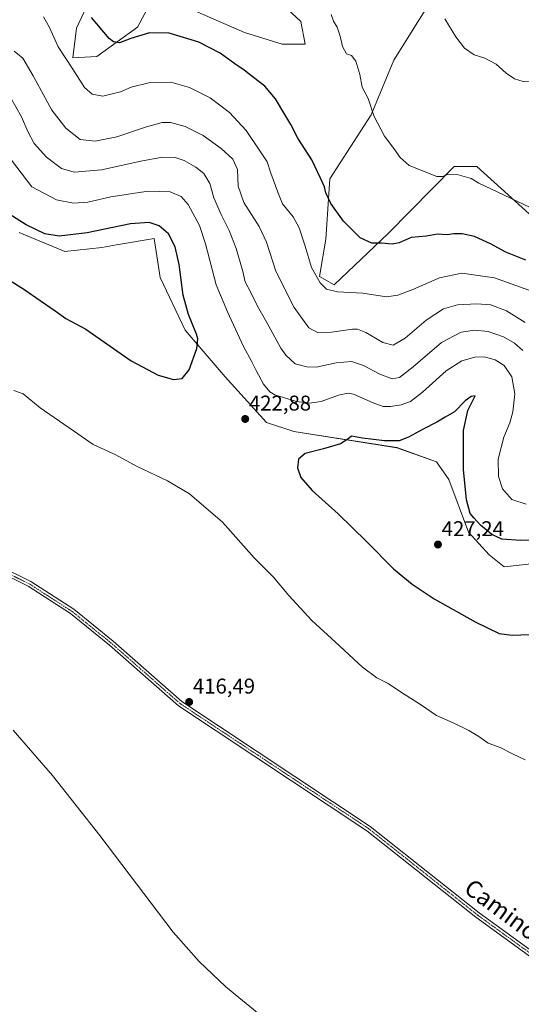
# Model space of a CAD drawing. Units: metres. Extents: x 611582 to 615070, y 4683056 to 4685425.
# Drawn here: x 612679 to 612914, y 4684224 to 4684685 of the extents above; entities that cross this region are included whole.
import ezdxf
from ezdxf.enums import TextEntityAlignment as Align

# ---------------------------------------------------------------- set-up
doc = ezdxf.new("R2010")
doc.units = ezdxf.units.M
doc.header["$MEASUREMENT"] = 0
doc.linetypes.add('TRAZO_Y_PUNTO', pattern=[1, 0.5, -0.25, 0, -0.25])
for name, color, linetype, lineweight in [('Camino', 19, 'Continuous', 0), ('Camino Cxs', 19, 'Continuous', 0), ('Camino eje', 39, 'TRAZO_Y_PUNTO', 13), ('Carátula', 7, 'Continuous', 5), ('Cultivos herbáceos CxS', 92, 'Continuous', 0), ('Curva de nivel maestra', 36, 'Continuous', 30), ('Curva de nivel normal', 36, 'Continuous', 0), ('Matorral', 135, 'Continuous', 0), ('Matorral CxS', 135, 'Continuous', 0), ('Punto de cota en terreno', 7, 'Continuous', 0), ('Rótulo de punto de cota en terreno', 19, 'Continuous', 0), ('Texto cartográfico', 19, 'Continuous', 0)]:
    doc.layers.add(name, color=color, linetype=linetype, lineweight=lineweight)
doc.styles.add('Arial', font='txt', dxfattribs={"height": 0.2})

# ---------------------------------------------------------------- blocks, each defined once
blk = doc.blocks.new('*U152')
at = {"layer": 'Matorral CxS', "color": 135, "linetype": 'Continuous', "lineweight": 0}
for points in [[(612722.79, 4684718.23, 395.45), (612705.47, 4684681.06, 401.86), (612703.77, 4684667.06, 404.07), (612715.01, 4684667.69, 401.8), (612734.05, 4684681.48, 398.99), (612742.22, 4684696.85, 396.2)], [(612758.73, 4684690.04, 397.45), (612784.26, 4684679.04, 397.31), (612801.96, 4684673.52, 397.15), (612812.65, 4684673.52, 396.54), (612810.7, 4684684.21, 396.22), (612800.02, 4684693.93, 395.49)], [(612879.14, 4684705.86, 388.82), (612854.32, 4684666.1, 392.84), (612843.73, 4684640.47, 395.01), (612824.3, 4684610.34, 399.16), (612822.36, 4684582.15, 402), (612819.45, 4684564.65, 404.39), (612826.25, 4684560.77, 404.03), (612851.71, 4684584.74, 398.96), (612882.59, 4684616.17, 394.26), (612891.14, 4684616.17, 393.94), (612893.28, 4684616.17, 393.83), (612943.8, 4684570.48, 396.77)], [(612932.72, 4684431.55, 426.3), (612906.09, 4684428.61, 426.77), (612899.02, 4684434.23, 426.52), (612889.33, 4684444.89, 426.12), (612880.08, 4684469.53, 426.11), (612874.24, 4684477.7, 426.56), (612855.72, 4684484.41, 425.58), (612807.34, 4684491.96, 423.48), (612794.57, 4684496.23, 422.74), (612775.21, 4684517.54, 423.63), (612756.46, 4684539.5, 425.61), (612744.67, 4684564.1, 426.52), (612741.86, 4684582.49, 425.82), (612724.25, 4684579.44, 426.54), (612717.44, 4684578.26, 426.75), (612699.95, 4684576.32, 426.42), (612678.66, 4684585.32, 425.83)]]:
    blk.add_polyline3d(points, dxfattribs=at)
blk = doc.blocks.new('*U157')
at = {"layer": 'Cultivos herbáceos CxS', "color": 92, "linetype": 'Continuous', "lineweight": 0}
for points in [[(612678.66, 4684585.32, 425.83), (612699.95, 4684576.32, 426.42), (612717.44, 4684578.26, 426.75), (612724.25, 4684579.44, 426.54), (612741.86, 4684582.49, 425.82), (612744.67, 4684564.1, 426.52), (612756.46, 4684539.5, 425.61), (612775.21, 4684517.54, 423.63), (612794.57, 4684496.23, 422.74), (612807.34, 4684491.96, 423.48), (612855.72, 4684484.41, 425.58), (612874.24, 4684477.7, 426.56), (612880.08, 4684469.53, 426.11), (612889.33, 4684444.89, 426.12), (612899.02, 4684434.23, 426.52), (612906.09, 4684428.61, 426.77), (612932.72, 4684431.55, 426.3)], [(612943.8, 4684570.48, 396.77), (612893.28, 4684616.17, 393.83), (612891.14, 4684616.17, 393.94), (612882.59, 4684616.17, 394.26), (612851.71, 4684584.74, 398.96), (612826.25, 4684560.77, 404.03), (612819.45, 4684564.65, 404.39), (612822.36, 4684582.15, 402), (612824.3, 4684610.34, 399.16), (612843.73, 4684640.47, 395.01), (612854.32, 4684666.1, 392.84), (612879.14, 4684705.86, 388.82)], [(612800.02, 4684693.93, 395.49), (612810.7, 4684684.21, 396.22), (612812.65, 4684673.52, 396.54), (612801.96, 4684673.52, 397.15), (612784.26, 4684679.04, 397.31), (612758.73, 4684690.04, 397.45)], [(612742.22, 4684696.85, 396.2), (612734.05, 4684681.48, 398.99), (612715.01, 4684667.69, 401.8), (612703.77, 4684667.06, 404.07), (612705.47, 4684681.06, 401.86), (612722.79, 4684718.23, 395.45)]]:
    blk.add_polyline3d(points, dxfattribs=at)
blk = doc.blocks.new('*U162')
at = {"layer": 'Curva de nivel normal', "color": 36, "linetype": 'Continuous', "lineweight": 0}
blk.add_polyline3d([(612917.88, 4684597.15, 395), (612894.14, 4684608.38, 395), (612890.59, 4684610.54, 395), (612883.98, 4684612.5, 395), (612879.94, 4684612.58, 395), (612877.12, 4684611.44, 395), (612874.53, 4684611.44, 395), (612861.53, 4684616.62, 395), (612857.19, 4684620.41, 395), (612854.37, 4684624.57, 395), (612849.91, 4684630.47, 395), (612844.88, 4684639.98, 395), (612842.22, 4684648.12, 395), (612839.48, 4684653.39, 395), (612838.39, 4684659.26, 395), (612836.46, 4684665.54, 395), (612834.38, 4684668.24, 395), (612832.12, 4684669.03, 395), (612830.16, 4684672.4, 395), (612829.08, 4684677.32, 395), (612827.66, 4684681.57, 395), (612826.01, 4684684.25, 395), (612824.88, 4684687.45, 395)], dxfattribs=at)
blk = doc.blocks.new('*U166')
at = {"layer": 'Curva de nivel normal', "color": 36, "linetype": 'Continuous', "lineweight": 0}
blk.add_polyline3d([(612956.97, 4684688.18, 390), (612948.16, 4684684.82, 390), (612939.13, 4684680.51, 390), (612934.46, 4684678.74, 390), (612932.36, 4684677.47, 390), (612932.07, 4684674.12, 390), (612933.36, 4684665.72, 390), (612933.23, 4684663.99, 390), (612932.08, 4684662.66, 390), (612929.94, 4684661.71, 390), (612928.12, 4684658.71, 390), (612925.95, 4684656.58, 390), (612921.5, 4684655.74, 390), (612914.92, 4684656.02, 390), (612910.82, 4684657.31, 390), (612907.03, 4684659.94, 390), (612902.22, 4684664.13, 390), (612897.04, 4684666.95, 390), (612891.93, 4684668.5, 390), (612887.43, 4684671.67, 390), (612883.42, 4684676.99, 390), (612878.19, 4684685.43, 390)], dxfattribs=at)
blk = doc.blocks.new('*U167')
at = {"layer": 'Curva de nivel normal', "color": 36, "linetype": 'Continuous', "lineweight": 0}
for points in [[(612674.31, 4684648.84, 415), (612679.68, 4684639.52, 415), (612682.6, 4684632.6, 415), (612685.7, 4684627.05, 415), (612691.4, 4684620.55, 415), (612698.38, 4684615.18, 415), (612704.4, 4684613.48, 415), (612717.22, 4684614.64, 415), (612735.72, 4684618.77, 415), (612745.83, 4684620.56, 415), (612751.75, 4684620.39, 415), (612755.97, 4684619.08, 415), (612761.5, 4684615.94, 415), (612765.14, 4684612.92, 415), (612768.06, 4684608.29, 415), (612769.94, 4684601.5, 415), (612773.25, 4684593.63, 415), (612777.07, 4684586.26, 415), (612780.42, 4684577.82, 415), (612783.36, 4684567.6, 415), (612784.64, 4684562.21, 415), (612787.2, 4684557.13, 415), (612790.34, 4684550.7, 415), (612794.77, 4684543.05, 415), (612801.37, 4684530.98, 415), (612803.66, 4684527.73, 415), (612808.03, 4684523.69, 415), (612813.47, 4684522.24, 415), (612817.81, 4684522.09, 415), (612827.26, 4684524.12, 415), (612834.5, 4684524.78, 415), (612840.08, 4684522.99, 415), (612847.68, 4684518.84, 415), (612853.56, 4684516.63, 415), (612857.01, 4684517.35, 415), (612863.38, 4684522.37, 415), (612876.68, 4684533.74, 415), (612885.81, 4684538.5, 415), (612892.14, 4684539.48, 415), (612898.47, 4684538.83, 415), (612905.65, 4684536.38, 415), (612910.95, 4684533.45, 415), (612914.86, 4684529.9, 415)], [(612792.81, 4684217.54, 415), (612775.59, 4684231.76, 415), (612762.97, 4684243.56, 415), (612750.8, 4684257.41, 415), (612716.36, 4684302.66, 415), (612694.27, 4684330.73, 415), (612675.75, 4684351.95, 415)]]:
    blk.add_polyline3d(points, dxfattribs=at)
blk = doc.blocks.new('*U175')
at = {"layer": 'Curva de nivel normal', "color": 36, "linetype": 'Continuous', "lineweight": 0}
blk.add_polyline3d([(612690.04, 4684686.39, 405), (612692.86, 4684681.39, 405), (612696.93, 4684672.27, 405), (612703.77, 4684661.78, 405), (612709.28, 4684653.28, 405), (612712.76, 4684650.05, 405), (612717.82, 4684649.18, 405), (612722.15, 4684650.2, 405), (612726.15, 4684651.25, 405), (612731.1, 4684653.31, 405), (612739.96, 4684655.6, 405), (612749.77, 4684655.64, 405), (612758.54, 4684653.2, 405), (612768.24, 4684648.34, 405), (612777.2, 4684641.44, 405), (612785.12, 4684633.02, 405), (612791.49, 4684623.57, 405), (612794.83, 4684618.38, 405), (612796.66, 4684613.12, 405), (612799.9, 4684604.15, 405), (612802.15, 4684598.72, 405), (612807.02, 4684592.65, 405), (612809.98, 4684587.45, 405), (612812.75, 4684578.87, 405), (612815.68, 4684568.88, 405), (612819.71, 4684561.6, 405), (612822.65, 4684558.74, 405), (612827.85, 4684557.45, 405), (612839.81, 4684556.83, 405), (612850.81, 4684555.09, 405), (612856.19, 4684555.82, 405), (612863.15, 4684558.55, 405), (612875.77, 4684563.95, 405), (612886.14, 4684566.14, 405), (612901.57, 4684563.99, 405), (612919.32, 4684557.68, 405)], dxfattribs=at)
blk = doc.blocks.new('*U178')
at = {"layer": 'Curva de nivel normal', "color": 36, "linetype": 'Continuous', "lineweight": 0}
blk.add_polyline3d([(612915.9, 4684543.14, 410), (612907.16, 4684548.58, 410), (612899.77, 4684551.3, 410), (612893.18, 4684551.9, 410), (612884.15, 4684551.3, 410), (612877.64, 4684549.5, 410), (612869.51, 4684544.1, 410), (612859.56, 4684535.76, 410), (612853.92, 4684532.52, 410), (612849.08, 4684533.67, 410), (612841.19, 4684538.36, 410), (612837.27, 4684539.96, 410), (612834.96, 4684540.02, 410), (612825.02, 4684538.61, 410), (612818.5, 4684538.41, 410), (612814.4, 4684540.64, 410), (612807.6, 4684550.18, 410), (612798.9, 4684567.13, 410), (612794.56, 4684580.66, 410), (612791.15, 4684588.11, 410), (612783.88, 4684599.26, 410), (612781.26, 4684606.99, 410), (612781.02, 4684614.78, 410), (612778.76, 4684619.65, 410), (612773.36, 4684624.59, 410), (612764.93, 4684630.66, 410), (612756.38, 4684634.97, 410), (612749.6, 4684636.79, 410), (612745.6, 4684636.83, 410), (612738.29, 4684634.76, 410), (612724.38, 4684630.02, 410), (612714.3, 4684628.06, 410), (612707.2, 4684628.86, 410), (612700.43, 4684634.13, 410), (612693.91, 4684642.63, 410), (612685.22, 4684658.7, 410), (612680.26, 4684666.9, 410), (612676.3, 4684670.28, 410)], dxfattribs=at)
blk = doc.blocks.new('*U183')
at = {"layer": 'Curva de nivel maestra', "color": 36, "linetype": 'Continuous', "lineweight": 30}
blk.add_polyline3d([(612916.14, 4684572.34, 400), (612906.81, 4684576.12, 400), (612899.66, 4684579.94, 400), (612892.07, 4684583.31, 400), (612886.37, 4684584.64, 400), (612882.39, 4684584.65, 400), (612879.24, 4684584.23, 400), (612874.76, 4684584.48, 400), (612869.56, 4684583.56, 400), (612862.47, 4684582.94, 400), (612856.81, 4684580.43, 400), (612853.49, 4684579.78, 400), (612848.53, 4684580.25, 400), (612844, 4684580.33, 400), (612838.57, 4684582.76, 400), (612830.76, 4684590.54, 400), (612824.8, 4684598.85, 400), (612822.37, 4684603.81, 400), (612821.81, 4684606.63, 400), (612819.91, 4684610.79, 400), (612815.86, 4684619.34, 400), (612809.22, 4684629.46, 400), (612805.96, 4684635.87, 400), (612803.12, 4684640.56, 400), (612798.86, 4684647.9, 400), (612793.83, 4684653.86, 400), (612788.46, 4684657.9, 400), (612784.15, 4684661.31, 400), (612779.66, 4684664.3, 400), (612772.86, 4684669.31, 400), (612762.93, 4684674.49, 400), (612748.94, 4684678.67, 400), (612739.68, 4684678.89, 400), (612731.02, 4684676.24, 400), (612725.62, 4684674.14, 400), (612722.84, 4684674.64, 400), (612720.88, 4684676.11, 400), (612712.48, 4684686.05, 400)], dxfattribs=at)
blk = doc.blocks.new('5PATER')
at = {"layer": 'Carátula', "linetype": 'Continuous', "lineweight": 5}
h = blk.add_hatch(color=250, dxfattribs=at)
edge = h.paths.add_edge_path()
edge.add_ellipse((0, 0.01), major_axis=(-1.33, -1.34), ratio=0.999422, start_angle=0, end_angle=360)

msp = doc.modelspace()

# ---------------------------------------------------------------- linework, layer by layer
at = {"layer": 'Camino', "color": 19, "linetype": 'Continuous', "lineweight": 0}
for points in [[(612497.25, 4684525.34, 415.7), (612535.56, 4684505.8, 415.63), (612559.76, 4684491.75, 415.64), (612618.8, 4684452.24, 415.78), (612635.81, 4684443.53, 415.92), (612654.26, 4684436.33, 415.95), (612684.03, 4684421.62, 415.97), (612704.17, 4684408.65, 416.07), (612722.62, 4684393.72, 416.12), (612754.82, 4684365.48, 416.29), (612843.15, 4684306.92, 416.72), (612894.31, 4684266.35, 417.14), (612969.53, 4684211.81, 417.75), (613013.54, 4684182.32, 417.69), (613059.35, 4684149.3, 417.2), (613086.4, 4684127.44, 417.01), (613093.74, 4684120.14, 416.8)], [(613091.5, 4684118.84, 416.8), (613084.73, 4684125.58, 416.95), (613057.84, 4684147.32, 417.16), (613012.12, 4684180.27, 417.64), (612968.1, 4684209.75, 417.65), (612892.8, 4684264.36, 417.09), (612841.68, 4684304.89, 416.62), (612753.3, 4684363.49, 416.21), (612721.01, 4684391.81, 415.98), (612702.71, 4684406.62, 415.95), (612682.79, 4684419.45, 415.81), (612653.25, 4684434.04, 415.82), (612634.78, 4684441.25, 415.84), (612617.53, 4684450.08, 415.68), (612558.43, 4684489.63, 415.55), (612534.37, 4684503.61, 415.55), (612494.67, 4684523.85, 415.64)]]:
    msp.add_polyline3d(points, dxfattribs=at)
at = {"layer": 'Camino Cxs', "color": 19, "linetype": 'Continuous', "lineweight": 0}
for points in [[(612968.1, 4684209.75, 417.65), (612892.8, 4684264.36, 417.09), (612841.68, 4684304.89, 416.62), (612753.3, 4684363.49, 416.21), (612721.01, 4684391.81, 415.98), (612702.71, 4684406.62, 415.95), (612682.79, 4684419.45, 415.81), (612653.25, 4684434.04, 415.82)], [(612654.26, 4684436.33, 415.95), (612684.03, 4684421.62, 415.97), (612704.17, 4684408.65, 416.07), (612722.62, 4684393.72, 416.12), (612754.82, 4684365.48, 416.29), (612843.15, 4684306.92, 416.72), (612894.31, 4684266.35, 417.14), (612969.53, 4684211.81, 417.75)]]:
    msp.add_polyline3d(points, dxfattribs=at)
at = {"layer": 'Camino eje', "color": 39, "linetype": 'TRAZO_Y_PUNTO', "lineweight": 13}
msp.add_polyline3d([(613093.03, 4684118.28, 416.75), (613092.62, 4684119.49, 416.8), (613085.57, 4684126.51, 416.98), (613058.6, 4684148.31, 417.16), (613012.83, 4684181.3, 417.66), (612968.82, 4684210.78, 417.69), (612893.56, 4684265.36, 417.11), (612842.42, 4684305.91, 416.65), (612754.06, 4684364.49, 416.24), (612721.82, 4684392.77, 416.03), (612703.44, 4684407.64, 416.01), (612683.41, 4684420.54, 415.89), (612653.76, 4684435.19, 415.88), (612635.3, 4684442.39, 415.88), (612618.17, 4684451.16, 415.72), (612559.1, 4684490.69, 415.59), (612534.97, 4684504.71, 415.58), (612494.99, 4684525.48, 415.67)], dxfattribs=at)
at = {"layer": 'Cultivos herbáceos CxS', "color": 92, "linetype": 'Continuous', "lineweight": 0}
for points in [[(612722.78, 4684718.23, 395.45), (612705.47, 4684681.06, 401.86), (612703.77, 4684667.06, 404.07), (612715.01, 4684667.69, 401.8), (612734.05, 4684681.48, 398.99), (612742.22, 4684696.85, 396.2)], [(612879.14, 4684705.86, 388.82), (612854.32, 4684666.1, 392.84), (612843.73, 4684640.47, 395.01), (612824.3, 4684610.34, 399.16), (612822.36, 4684582.15, 402), (612819.45, 4684564.65, 404.39), (612826.25, 4684560.77, 404.03), (612851.7, 4684584.74, 398.96), (612882.59, 4684616.17, 394.26), (612891.14, 4684616.17, 393.94), (612893.28, 4684616.17, 393.83), (612943.8, 4684570.48, 396.77)], [(612758.73, 4684690.04, 397.45), (612784.26, 4684679.04, 397.31), (612801.96, 4684673.52, 397.15), (612812.65, 4684673.52, 396.54), (612810.7, 4684684.21, 396.22), (612800.02, 4684693.93, 395.49)], [(612932.72, 4684431.55, 426.3), (612906.09, 4684428.61, 426.77), (612899.02, 4684434.23, 426.52), (612889.33, 4684444.89, 426.12), (612880.08, 4684469.53, 426.11), (612874.24, 4684477.7, 426.56), (612855.72, 4684484.42, 425.58), (612807.34, 4684491.96, 423.48), (612794.57, 4684496.23, 422.74), (612775.2, 4684517.54, 423.63), (612756.46, 4684539.5, 425.61), (612744.67, 4684564.1, 426.52), (612741.85, 4684582.49, 425.82), (612724.25, 4684579.44, 426.54), (612717.44, 4684578.27, 426.75), (612699.95, 4684576.32, 426.42), (612678.66, 4684585.32, 425.83)]]:
    msp.add_polyline3d(points, dxfattribs=at)
at = {"layer": 'Curva de nivel maestra', "color": 36, "linetype": 'Continuous', "lineweight": 30}
for points in [[(612751.02, 4684516.37, 425), (612755, 4684516.79, 425), (612758.37, 4684520.94, 425), (612761.88, 4684530.86, 425), (612762.38, 4684535.36, 425), (612761.82, 4684537.62, 425), (612758.07, 4684546.88, 425), (612755.56, 4684555.91, 425), (612753.57, 4684570.3, 425), (612751.73, 4684578.5, 425), (612748.56, 4684584.58, 425), (612744.21, 4684588.46, 425), (612739.64, 4684589.95, 425), (612730.82, 4684589.35, 425), (612710.5, 4684585.08, 425), (612697.39, 4684583.6, 425), (612690.56, 4684584.64, 425), (612681.87, 4684588.82, 425), (612672.52, 4684594.76, 425)], [(612668.49, 4684566.39, 425), (612680.82, 4684558.72, 425), (612688.48, 4684553.34, 425), (612695.48, 4684548.56, 425), (612700.48, 4684544.88, 425), (612709.82, 4684540.02, 425), (612731.15, 4684525.14, 425), (612743.75, 4684518.36, 425), (612751.02, 4684516.37, 425)], [(612927.21, 4684441.24, 425), (612913.79, 4684440.9, 425), (612904.94, 4684441.56, 425), (612900.25, 4684443.67, 425), (612894.88, 4684448.09, 425), (612891.81, 4684451.47, 425), (612890.08, 4684453.62, 425), (612888.37, 4684459.92, 425), (612887.01, 4684474.24, 425), (612886.9, 4684492.48, 425), (612889.07, 4684501.82, 425), (612892.51, 4684508.76, 425), (612890.53, 4684508.45, 425), (612887.7, 4684506.38, 425), (612882.7, 4684501.27, 425), (612878.35, 4684498.75, 425), (612874.41, 4684496.31, 425), (612868, 4684493.1, 425), (612861.18, 4684489.26, 425), (612856.74, 4684487.66, 425), (612849.96, 4684487.64, 425), (612839.59, 4684488.93, 425), (612834.49, 4684489.82, 425), (612832.79, 4684488.39, 425), (612829.22, 4684486.29, 425), (612821.3, 4684483.88, 425), (612812.75, 4684481.67, 425), (612809.52, 4684479.1, 425), (612809.1, 4684475.02, 425), (612810.72, 4684470.5, 425), (612815.96, 4684464.3, 425), (612828.24, 4684453.36, 425), (612841.48, 4684440.4, 425), (612854.21, 4684427.55, 425), (612862.86, 4684420.46, 425), (612873.15, 4684413.58, 425), (612892.4, 4684402.75, 425), (612903.71, 4684397.3, 425), (612909.8, 4684396.47, 425)], [(612909.8, 4684396.47, 425), (612921.89, 4684397.02, 425)]]:
    msp.add_polyline3d(points, dxfattribs=at)
at = {"layer": 'Curva de nivel normal', "color": 36, "linetype": 'Continuous', "lineweight": 0}
for points in [[(612672.46, 4684622.37, 420), (612684.47, 4684606.7, 420), (612696.05, 4684600.52, 420), (612704.1, 4684599.04, 420), (612710.78, 4684599.48, 420), (612721.56, 4684601.91, 420), (612739.08, 4684604.66, 420), (612749.41, 4684604.29, 420), (612754.5, 4684602.08, 420), (612757.92, 4684598.4, 420), (612763.18, 4684588.55, 420), (612766, 4684580.02, 420), (612771, 4684560.7, 420), (612776.28, 4684548.04, 420), (612783.82, 4684531.86, 420), (612787.77, 4684524.67, 420), (612789.69, 4684520.6, 420), (612793.24, 4684514.15, 420), (612796.14, 4684510.64, 420), (612798.45, 4684509.22, 420), (612808.7, 4684506.02, 420), (612814.79, 4684505.22, 420), (612820.17, 4684506.08, 420), (612828.42, 4684509.06, 420), (612832.84, 4684509.94, 420), (612835.33, 4684509.5, 420), (612844.67, 4684505.47, 420), (612849.26, 4684503.74, 420), (612852.67, 4684503.66, 420), (612857.81, 4684504.49, 420), (612862.14, 4684506.08, 420), (612867.81, 4684510.43, 420), (612878.81, 4684520.39, 420), (612886.26, 4684525.05, 420), (612892.29, 4684526.82, 420), (612896.59, 4684526.98, 420), (612901.8, 4684525.62, 420), (612906.1, 4684522.92, 420), (612909.57, 4684517.66, 420), (612911.04, 4684509.6, 420), (612910.18, 4684501.15, 420), (612908.68, 4684496.02, 420), (612905.95, 4684489.39, 420), (612903.3, 4684479.06, 420), (612903.42, 4684470.85, 420), (612905.33, 4684465.08, 420), (612909.57, 4684460.18, 420), (612916.4, 4684457.86, 420)], [(612915.86, 4684338.14, 420), (612910.24, 4684340.82, 420), (612904.16, 4684343.84, 420), (612898.47, 4684345.99, 420), (612894.14, 4684349, 420), (612889.47, 4684351.79, 420), (612882.12, 4684355.4, 420), (612874.33, 4684358.81, 420), (612866.85, 4684364.11, 420), (612857.42, 4684370.02, 420), (612851.6, 4684373.86, 420), (612846.3, 4684376.56, 420), (612839.65, 4684381.58, 420), (612827.02, 4684393.28, 420), (612815.81, 4684403.34, 420), (612805.1, 4684415.11, 420), (612797.69, 4684423.88, 420), (612788.87, 4684432.79, 420), (612773.99, 4684449.48, 420), (612758.51, 4684462.71, 420), (612748.1, 4684468.88, 420), (612733.9, 4684475.64, 420), (612723.95, 4684481.08, 420), (612713.35, 4684485.97, 420), (612704.11, 4684492.28, 420), (612688.48, 4684503.05, 420), (612680.51, 4684509.62, 420), (612676.08, 4684511.23, 420)]]:
    msp.add_polyline3d(points, dxfattribs=at)
at = {"layer": 'Matorral', "color": 135, "linetype": 'Continuous', "lineweight": 0}
for points in [[(612722.78, 4684718.23, 395.45), (612705.47, 4684681.06, 401.86), (612703.77, 4684667.06, 404.07), (612715.01, 4684667.69, 401.8), (612734.05, 4684681.48, 398.99), (612742.22, 4684696.85, 396.2)], [(612879.14, 4684705.86, 388.82), (612854.32, 4684666.1, 392.84), (612843.73, 4684640.47, 395.01), (612824.3, 4684610.34, 399.16), (612822.36, 4684582.15, 402), (612819.45, 4684564.65, 404.39), (612826.25, 4684560.77, 404.03), (612851.7, 4684584.74, 398.96), (612882.59, 4684616.17, 394.26), (612891.14, 4684616.17, 393.94), (612893.28, 4684616.17, 393.83), (612943.8, 4684570.48, 396.77)], [(612758.73, 4684690.04, 397.45), (612784.26, 4684679.04, 397.31), (612801.96, 4684673.52, 397.15), (612812.65, 4684673.52, 396.54), (612810.7, 4684684.21, 396.22), (612800.02, 4684693.93, 395.49)], [(612932.72, 4684431.55, 426.3), (612906.09, 4684428.61, 426.77), (612899.02, 4684434.23, 426.52), (612889.33, 4684444.89, 426.12), (612880.08, 4684469.53, 426.11), (612874.24, 4684477.7, 426.56), (612855.72, 4684484.42, 425.58), (612807.34, 4684491.96, 423.48), (612794.57, 4684496.23, 422.74), (612775.2, 4684517.54, 423.63), (612756.46, 4684539.5, 425.61), (612744.67, 4684564.1, 426.52), (612741.85, 4684582.49, 425.82), (612724.25, 4684579.44, 426.54), (612717.44, 4684578.27, 426.75), (612699.95, 4684576.32, 426.42), (612678.66, 4684585.32, 425.83)]]:
    msp.add_polyline3d(points, dxfattribs=at)

# ---------------------------------------------------------------- block references
at = {"layer": 'Cultivos herbáceos CxS', "color": 92, "linetype": 'Continuous', "lineweight": 0}
msp.add_blockref('*U157', (0, 0), dxfattribs=at)
at = {"layer": 'Curva de nivel maestra', "color": 36, "linetype": 'Continuous', "lineweight": 30}
msp.add_blockref('*U183', (0, 0), dxfattribs=at)
at = {"layer": 'Curva de nivel normal', "color": 36, "linetype": 'Continuous', "lineweight": 0}
for name in ['*U166', '*U162', '*U175', '*U178', '*U167']:
    msp.add_blockref(name, (0, 0), dxfattribs=at)
at = {"layer": 'Matorral CxS', "color": 135, "linetype": 'Continuous', "lineweight": 0}
msp.add_blockref('*U152', (0, 0), dxfattribs=at)
at = {"layer": 'Punto de cota en terreno', "linetype": 'Continuous', "lineweight": 0}
for p in [(612784.59, 4684497.86, 422.88), (612875, 4684439, 427.24), (612758.31, 4684365.23, 416.49)]:
    msp.add_blockref('5PATER', p, dxfattribs=at)

# ---------------------------------------------------------------- texts
at = {"layer": 'Rótulo de punto de cota en terreno', "color": 19, "linetype": 'Continuous', "lineweight": 0, "style": 'Arial'}
for s, p in [('422,88', (612786.35, 4684499.62)), ('427,24', (612876.76, 4684440.76)), ('416,49', (612760.07, 4684366.99))]:
    msp.add_text(s, height=7, dxfattribs=at).set_placement(p, align=Align.BOTTOM_LEFT)
at = {"layer": 'Texto cartográfico', "color": 19, "linetype": 'Continuous', "lineweight": 0, "style": 'Arial'}
msp.add_text('Camino del Pinar', height=8, rotation=-36.5341, dxfattribs=at).set_placement((612924.01, 4684253.74), align=Align.MIDDLE_CENTER)

doc.saveas('drawing.dxf')
